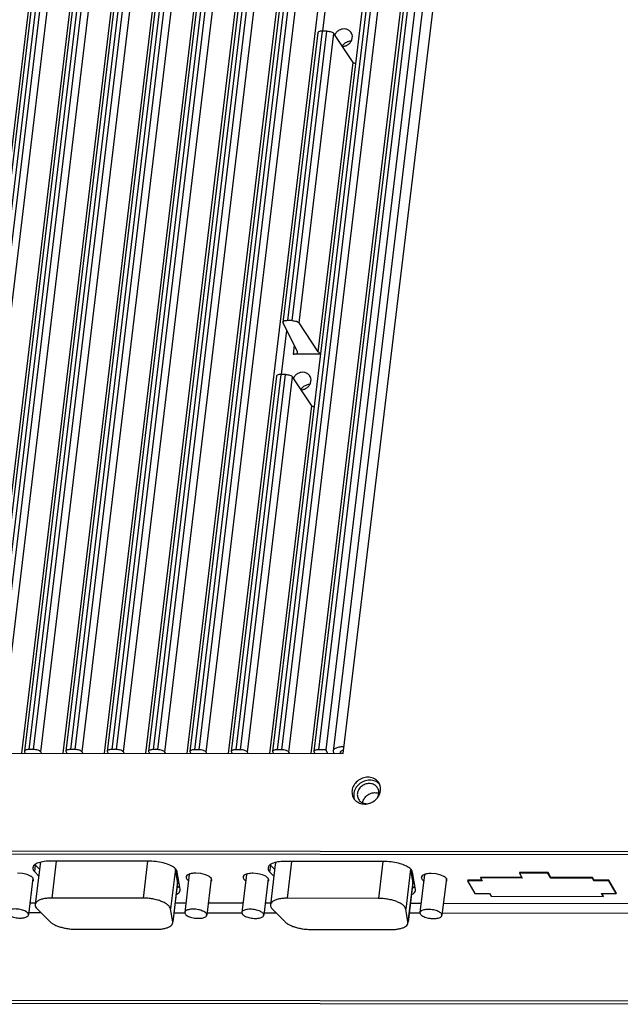
# Paper-space layout 'KOMPLETTMONTAGE_SAM_1_2' of a CAD drawing. Units: inches. Extents: x 0 to 16.5, y 0 to 11.7.
# Drawn here: x 14.3 to 14.8, y 1.4 to 2.2 of the extents above; entities that cross this region are included whole.
import ezdxf

# ---------------------------------------------------------------- set-up
doc = ezdxf.new("R2010")
doc.units = ezdxf.units.IN
doc.header["$LTSCALE"] = 0.909449
doc.header["$MEASUREMENT"] = 0
doc.layers.get('0').update_dxf_attribs({"linetype": 'CONTINUOUS'})
doc.layers.add('02___PRT_ALL_AXES', color=7, linetype='CONTINUOUS')

psp = doc.layouts.new('KOMPLETTMONTAGE_SAM_1_2')

# ---------------------------------------------------------------- linework, layer by layer
at = {"color": 7, "linetype": 'CONTINUOUS'}
for p, q in [((14.41097, 2.7011), (14.28144, 1.62511)), ((14.41453, 2.70249), (14.285, 1.62649)), ((14.28873, 1.62648), (14.41826, 2.70248)), ((14.29438, 1.6246), (14.42391, 2.7006)), ((14.44401, 2.70107), (14.31448, 1.62507)), ((14.44757, 2.70245), (14.31804, 1.62645)), ((14.32177, 1.62645), (14.4513, 2.70245)), ((14.32742, 1.62456), (14.45695, 2.70056)), ((14.47705, 2.70103), (14.34752, 1.62503)), ((14.48061, 2.70241), (14.35108, 1.62642)), ((14.35481, 1.62641), (14.48434, 2.70241)), ((14.36046, 1.62453), (14.48999, 2.70053)), ((14.51009, 2.701), (14.38056, 1.625)), ((14.51365, 2.70238), (14.38412, 1.62638)), ((14.38785, 1.62638), (14.51738, 2.70238)), ((14.3935, 1.62449), (14.52303, 2.70049)), ((14.54313, 2.70096), (14.4136, 1.62496)), ((14.54669, 2.70234), (14.41716, 1.62635)), ((14.42089, 1.62634), (14.55042, 2.70234)), ((14.42654, 1.62446), (14.55607, 2.70046)), ((14.57617, 2.70093), (14.44664, 1.62493)), ((14.57973, 2.70231), (14.4502, 1.62631)), ((14.45393, 1.62631), (14.58346, 2.70231)), ((14.45958, 1.62442), (14.5891, 2.70042)), ((14.60921, 2.70089), (14.47968, 1.62489)), ((14.61277, 2.70227), (14.48324, 1.62628)), ((14.48697, 1.62627), (14.6165, 2.70227)), ((14.49262, 1.62439), (14.62214, 2.70038)), ((14.67529, 2.70082), (14.54576, 1.62482)), ((14.67884, 2.7022), (14.54932, 1.62621)), ((14.55305, 1.6262), (14.68257, 2.7022)), ((14.55869, 1.62432), (14.68822, 2.70031)), ((14.70833, 2.70078), (14.5788, 1.62479)), ((14.71188, 2.70217), (14.58235, 1.62617)), ((14.71774, 2.70216), (14.58821, 1.62617)), ((14.27926, 1.62356), (14.40614, 2.6776)), ((14.3123, 1.62353), (14.43918, 2.67757)), ((14.34534, 1.62349), (14.47222, 2.67753)), ((14.37838, 1.62346), (14.50526, 2.6775)), ((14.41142, 1.62342), (14.5383, 2.67746)), ((14.44446, 1.62339), (14.57134, 2.67743)), ((14.47749, 1.62335), (14.60438, 2.67739)), ((14.51053, 1.62331), (14.63742, 2.67735)), ((14.57661, 1.62324), (14.7035, 2.67728)), ((14.60227, 1.62322), (14.72532, 2.64541)), ((14.71578, 2.63657), (14.59402, 1.62514)), ((14.58185, 2.19912), (14.554, 1.96778)), ((14.58541, 2.2005), (14.55756, 1.96916)), ((14.56129, 1.96916), (14.58914, 2.2005)), ((14.56694, 1.96727), (14.59478, 2.19861)), ((14.58914, 2.2005), (14.58541, 2.2005)), ((14.61006, 2.17558), (14.59478, 2.19861)), ((14.58221, 1.94424), (14.61006, 2.17558)), ((14.554, 1.96778), (14.5541, 1.96729)), ((14.56561, 1.94426), (14.5541, 1.96729)), ((14.56129, 1.96916), (14.55756, 1.96916)), ((14.58221, 1.94424), (14.56694, 1.96727)), ((14.563, 1.94948), (14.56215, 1.94239)), ((14.5657, 1.94376), (14.56561, 1.94426)), ((14.58398, 1.94236), (14.56215, 1.94239)), ((14.54882, 1.92474), (14.51272, 1.62486)), ((14.55238, 1.92612), (14.51628, 1.62624)), ((14.52001, 1.62624), (14.55611, 1.92612)), ((14.52565, 1.62435), (14.56175, 1.92423)), ((14.55611, 1.92612), (14.55238, 1.92612)), ((14.57703, 1.9012), (14.56175, 1.92423)), ((14.54357, 1.62328), (14.57703, 1.9012)), ((14.00414, 1.62385), (14.60227, 1.62322)), ((14.34752, 1.62504), (14.34762, 1.62454)), ((14.34762, 1.62454), (14.34815, 1.62349)), ((14.35481, 1.62641), (14.35108, 1.62642)), ((14.36116, 1.62347), (14.36046, 1.62453)), ((14.38056, 1.625), (14.38066, 1.62451)), ((14.38066, 1.62451), (14.38119, 1.62345)), ((14.38785, 1.62638), (14.38412, 1.62638)), ((14.3942, 1.62344), (14.3935, 1.62449)), ((14.4136, 1.62497), (14.4137, 1.62447)), ((14.4137, 1.62447), (14.41423, 1.62342)), ((14.42089, 1.62634), (14.41716, 1.62635)), ((14.42724, 1.6234), (14.42654, 1.62446)), ((14.44664, 1.62493), (14.44674, 1.62444)), ((14.44674, 1.62444), (14.44726, 1.62338)), ((14.45393, 1.62631), (14.4502, 1.62631)), ((14.46028, 1.62337), (14.45958, 1.62442)), ((14.47968, 1.6249), (14.47978, 1.6244)), ((14.47978, 1.6244), (14.4803, 1.62335)), ((14.48697, 1.62627), (14.48324, 1.62628)), ((14.49332, 1.62333), (14.49262, 1.62439)), ((14.51272, 1.62486), (14.51282, 1.62437)), ((14.51282, 1.62437), (14.51334, 1.62331)), ((14.52001, 1.62624), (14.51628, 1.62624)), ((14.52635, 1.6233), (14.52565, 1.62435)), ((14.54576, 1.62483), (14.54585, 1.62433)), ((14.54585, 1.62433), (14.54638, 1.62328)), ((14.55305, 1.6262), (14.54932, 1.62621)), ((14.55939, 1.62326), (14.55869, 1.62432)), ((14.5788, 1.62479), (14.57889, 1.6243)), ((14.57889, 1.6243), (14.57942, 1.62324)), ((14.58821, 1.62617), (14.58235, 1.62617)), ((14.58991, 1.62323), (14.58821, 1.62617)), ((14.59402, 1.62515), (14.59435, 1.62374)), ((14.60005, 1.62373), (14.59989, 1.62444)), ((14.60013, 1.62441), (14.60005, 1.62373)), ((13.31318, 1.54657), (15.27274, 1.54448)), ((13.31459, 1.54414), (15.27416, 1.54205)), ((14.74307, 1.52813), (14.743, 1.5276)), ((14.76579, 1.52757), (14.743, 1.5276)), ((14.743, 1.5276), (14.74527, 1.5237)), ((14.76585, 1.52811), (14.74307, 1.52813)), ((14.76585, 1.52811), (14.76579, 1.52757)), ((14.76806, 1.52368), (14.76579, 1.52757)), ((14.76812, 1.52421), (14.76585, 1.52811)), ((14.70164, 1.52203), (14.70158, 1.5215)), ((14.71326, 1.52148), (14.70158, 1.5215)), ((14.70158, 1.5215), (14.70746, 1.51139)), ((14.71294, 1.52202), (14.70164, 1.52203)), ((14.71201, 1.52427), (14.71195, 1.52374)), ((14.74527, 1.5237), (14.71195, 1.52374)), ((14.71195, 1.52374), (14.71326, 1.52148)), ((14.74496, 1.52424), (14.71201, 1.52427)), ((14.76812, 1.52421), (14.76806, 1.52368)), ((14.80138, 1.52364), (14.76806, 1.52368)), ((14.80144, 1.52418), (14.76812, 1.52421)), ((14.80144, 1.52418), (14.80138, 1.52364)), ((14.80269, 1.52139), (14.80138, 1.52364)), ((14.80275, 1.52193), (14.80144, 1.52418)), ((14.80275, 1.52193), (14.80269, 1.52139)), ((14.81437, 1.52137), (14.80269, 1.52139)), ((14.81443, 1.52191), (14.80275, 1.52193)), ((14.81443, 1.52191), (14.81437, 1.52137)), ((14.82025, 1.51127), (14.81437, 1.52137)), ((14.82031, 1.51181), (14.81443, 1.52191)), ((14.70746, 1.51139), (14.71913, 1.51138)), ((14.71913, 1.51138), (14.72044, 1.50912)), ((14.80857, 1.51128), (14.82025, 1.51127)), ((14.80988, 1.50903), (14.80857, 1.51128)), ((14.80994, 1.50957), (14.80895, 1.51128)), ((14.82031, 1.51181), (14.82025, 1.51127)), ((14.35188, 1.50397), (14.35605, 1.50397)), ((14.46786, 1.50385), (14.47645, 1.50384)), ((14.49429, 1.50382), (14.52202, 1.50379)), ((14.53986, 1.50377), (14.54403, 1.50377)), ((14.65584, 1.50365), (14.66443, 1.50364)), ((14.68227, 1.50362), (15.23951, 1.50302)), ((14.72044, 1.50912), (14.80988, 1.50903)), ((14.80994, 1.50957), (14.80988, 1.50903)), ((14.35071, 1.49616), (14.36058, 1.49615)), ((14.46692, 1.49603), (14.47553, 1.49602)), ((14.49312, 1.49601), (14.5211, 1.49598)), ((14.53869, 1.49596), (14.54856, 1.49595)), ((14.6549, 1.49583), (14.66351, 1.49582)), ((14.6811, 1.4958), (15.24406, 1.4952)), ((13.39967, 1.42722), (15.2624, 1.42524)), ((13.40109, 1.42479), (15.26382, 1.4228))]:
    psp.add_line(p, q, dxfattribs=at)
psp.add_arc((14.60288, 1.60365), 0.02495, 89.92293, 92.49018, dxfattribs=at)
for points, knots in [([(14.58541, 2.2005), (14.58486, 2.2005), (14.58388, 2.20043), (14.58267, 2.20009), (14.58196, 2.19958), (14.58187, 2.1992), (14.58186, 2.19912)], [0, 0, 0, 0, 0.404232, 0.723474, 0.942888, 1, 1, 1, 1]), ([(14.58914, 2.2005), (14.58973, 2.2005), (14.59091, 2.2004), (14.59255, 2.20002), (14.59388, 2.19946), (14.59458, 2.19891), (14.59478, 2.19861)], [0, 0, 0, 0, 0.293872, 0.579024, 0.821769, 1, 1, 1, 1]), ([(14.6119, 2.17436), (14.61155, 2.17449), (14.61087, 2.17481), (14.61026, 2.17528), (14.61006, 2.17558)], [0, 0, 0, 0, 0.512338, 1, 1, 1, 1]), ([(14.55756, 1.96916), (14.55701, 1.96916), (14.55603, 1.96909), (14.55482, 1.96875), (14.55411, 1.96824), (14.55402, 1.96786), (14.55401, 1.96778)], [0, 0, 0, 0, 0.404232, 0.723474, 0.942888, 1, 1, 1, 1]), ([(14.56129, 1.96916), (14.56189, 1.96916), (14.56307, 1.96906), (14.5647, 1.96868), (14.56603, 1.96812), (14.56673, 1.96758), (14.56694, 1.96727)], [0, 0, 0, 0, 0.293872, 0.579024, 0.821769, 1, 1, 1, 1]), ([(14.56215, 1.94239), (14.56269, 1.94238), (14.56367, 1.94246), (14.56488, 1.9428), (14.5656, 1.94331), (14.56569, 1.94369), (14.56569, 1.94376)], [0, 0, 0, 0, 0.404232, 0.723474, 0.942888, 1, 1, 1, 1]), ([(14.58406, 1.94302), (14.5837, 1.94316), (14.58302, 1.94347), (14.58241, 1.94394), (14.58221, 1.94424)], [0, 0, 0, 0, 0.512338, 1, 1, 1, 1]), ([(14.55238, 1.92612), (14.55183, 1.92612), (14.55085, 1.92605), (14.54964, 1.92571), (14.54893, 1.9252), (14.54884, 1.92482), (14.54883, 1.92474)], [0, 0, 0, 0, 0.404232, 0.723474, 0.942888, 1, 1, 1, 1]), ([(14.55611, 1.92612), (14.5567, 1.92612), (14.55788, 1.92602), (14.55952, 1.92564), (14.56085, 1.92508), (14.56155, 1.92454), (14.56175, 1.92423)], [0, 0, 0, 0, 0.293872, 0.579024, 0.821769, 1, 1, 1, 1]), ([(14.57887, 1.89998), (14.57852, 1.90012), (14.57784, 1.90043), (14.57723, 1.9009), (14.57703, 1.9012)], [0, 0, 0, 0, 0.512338, 1, 1, 1, 1]), ([(14.35108, 1.62642), (14.35054, 1.62642), (14.34955, 1.62635), (14.34834, 1.62601), (14.34763, 1.62549), (14.34754, 1.62512), (14.34753, 1.62504)], [0, 0, 0, 0, 0.404232, 0.723474, 0.942888, 1, 1, 1, 1]), ([(14.36046, 1.62453), (14.36026, 1.62483), (14.35955, 1.62537), (14.35823, 1.62593), (14.35659, 1.62632), (14.35541, 1.62641), (14.35481, 1.62641)], [0, 0, 0, 0, 0.178231, 0.420976, 0.706128, 1, 1, 1, 1]), ([(14.38412, 1.62638), (14.38358, 1.62638), (14.38259, 1.62631), (14.38138, 1.62597), (14.38067, 1.62546), (14.38058, 1.62508), (14.38057, 1.625)], [0, 0, 0, 0, 0.404232, 0.723474, 0.942888, 1, 1, 1, 1]), ([(14.3935, 1.62449), (14.3933, 1.6248), (14.39259, 1.62534), (14.39127, 1.6259), (14.38963, 1.62628), (14.38845, 1.62638), (14.38785, 1.62638)], [0, 0, 0, 0, 0.178231, 0.420976, 0.706128, 1, 1, 1, 1]), ([(14.41716, 1.62635), (14.41661, 1.62635), (14.41563, 1.62627), (14.41442, 1.62594), (14.41371, 1.62542), (14.41362, 1.62505), (14.41361, 1.62497)], [0, 0, 0, 0, 0.404232, 0.723474, 0.942888, 1, 1, 1, 1]), ([(14.42654, 1.62446), (14.42634, 1.62476), (14.42563, 1.6253), (14.42431, 1.62586), (14.42267, 1.62625), (14.42149, 1.62634), (14.42089, 1.62634)], [0, 0, 0, 0, 0.178231, 0.420976, 0.706128, 1, 1, 1, 1]), ([(14.4502, 1.62631), (14.44965, 1.62631), (14.44867, 1.62624), (14.44746, 1.6259), (14.44675, 1.62539), (14.44666, 1.62501), (14.44665, 1.62493)], [0, 0, 0, 0, 0.404232, 0.723474, 0.942888, 1, 1, 1, 1]), ([(14.45958, 1.62442), (14.45938, 1.62473), (14.45867, 1.62527), (14.45735, 1.62583), (14.45571, 1.62621), (14.45453, 1.62631), (14.45393, 1.62631)], [0, 0, 0, 0, 0.178231, 0.420976, 0.706128, 1, 1, 1, 1]), ([(14.48324, 1.62628), (14.48269, 1.62628), (14.48171, 1.6262), (14.4805, 1.62586), (14.47979, 1.62535), (14.4797, 1.62498), (14.47969, 1.6249)], [0, 0, 0, 0, 0.404232, 0.723474, 0.942888, 1, 1, 1, 1]), ([(14.49262, 1.62439), (14.49241, 1.62469), (14.49171, 1.62523), (14.49038, 1.62579), (14.48875, 1.62618), (14.48757, 1.62627), (14.48697, 1.62627)], [0, 0, 0, 0, 0.178231, 0.420976, 0.706128, 1, 1, 1, 1]), ([(14.51628, 1.62624), (14.51573, 1.62624), (14.51475, 1.62617), (14.51354, 1.62583), (14.51283, 1.62532), (14.51274, 1.62494), (14.51273, 1.62486)], [0, 0, 0, 0, 0.404232, 0.723474, 0.942888, 1, 1, 1, 1]), ([(14.52565, 1.62435), (14.52545, 1.62466), (14.52475, 1.6252), (14.52342, 1.62576), (14.52179, 1.62614), (14.52061, 1.62624), (14.52001, 1.62624)], [0, 0, 0, 0, 0.178231, 0.420976, 0.706128, 1, 1, 1, 1]), ([(14.54932, 1.62621), (14.54877, 1.62621), (14.54779, 1.62613), (14.54658, 1.62579), (14.54587, 1.62528), (14.54578, 1.62491), (14.54577, 1.62483)], [0, 0, 0, 0, 0.404232, 0.723474, 0.942888, 1, 1, 1, 1]), ([(14.55869, 1.62432), (14.55849, 1.62462), (14.55779, 1.62516), (14.55646, 1.62572), (14.55482, 1.6261), (14.55364, 1.6262), (14.55305, 1.6262)], [0, 0, 0, 0, 0.178231, 0.420976, 0.706128, 1, 1, 1, 1]), ([(14.58235, 1.62617), (14.58181, 1.62617), (14.58083, 1.6261), (14.57962, 1.62576), (14.57891, 1.62525), (14.57882, 1.62487), (14.57881, 1.62479)], [0, 0, 0, 0, 0.404232, 0.723474, 0.942888, 1, 1, 1, 1]), ([(14.6018, 1.62857), (14.60078, 1.62853), (14.59867, 1.6283), (14.59597, 1.62754), (14.59424, 1.62619), (14.59406, 1.6253), (14.59404, 1.62515)], [0, 0, 0, 0, 0.339351, 0.702302, 0.948832, 1, 1, 1, 1]), ([(14.5999, 1.62444), (14.5999, 1.62451), (14.59999, 1.62496), (14.60086, 1.62563), (14.60173, 1.62588), (14.60226, 1.62598)], [0, 0, 0, 0, 0.077451, 0.450614, 1, 1, 1, 1])]:
    psp.add_open_spline(points, degree=3, knots=knots, dxfattribs=at)
at = {"layer": '02___PRT_ALL_AXES', "color": 7, "linetype": 'CONTINUOUS'}
for p, q in [((14.58588, 2.20044), (14.59012, 2.23567)), ((14.55285, 1.92606), (14.55709, 1.96129)), ((14.63205, 1.59583), (14.63166, 1.59771)), ((14.61105, 1.59301), (14.61066, 1.59118)), ((14.63134, 1.5909), (14.63203, 1.59359)), ((14.35591, 1.53462), (14.35481, 1.53354)), ((14.3575, 1.53548), (14.35591, 1.53462)), ((14.35994, 1.53484), (14.35605, 1.50256)), ((14.44781, 1.53709), (14.36749, 1.53718)), ((14.37293, 1.53717), (14.36939, 1.50775)), ((14.4459, 1.53709), (14.44236, 1.50767)), ((14.54389, 1.53442), (14.54279, 1.53334)), ((14.54548, 1.53528), (14.54389, 1.53442)), ((14.54792, 1.53464), (14.54403, 1.50236)), ((14.63579, 1.53689), (14.55547, 1.53697)), ((14.56091, 1.53697), (14.55737, 1.50755)), ((14.63388, 1.53689), (14.63034, 1.50747)), ((14.34597, 1.52738), (14.34197, 1.52771)), ((14.34974, 1.52645), (14.34597, 1.52738)), ((14.35418, 1.53198), (14.35417, 1.53116)), ((14.35481, 1.53354), (14.35418, 1.53198)), ((14.35565, 1.52862), (14.35629, 1.534)), ((14.35565, 1.52862), (14.3588, 1.52544)), ((14.35629, 1.534), (14.35945, 1.53082)), ((14.46803, 1.53111), (14.46418, 1.49908)), ((14.46981, 1.52106), (14.46812, 1.53106)), ((14.47193, 1.51487), (14.46962, 1.5285)), ((14.4792, 1.52671), (14.47553, 1.49624)), ((14.47916, 1.52682), (14.47805, 1.52632)), ((14.48838, 1.52723), (14.48438, 1.52756)), ((14.49215, 1.5263), (14.48838, 1.52723)), ((14.52477, 1.52666), (14.5211, 1.49619)), ((14.52473, 1.52677), (14.52363, 1.52627)), ((14.53395, 1.52718), (14.52995, 1.52751)), ((14.53772, 1.52625), (14.53395, 1.52718)), ((14.54216, 1.53178), (14.54215, 1.53096)), ((14.54279, 1.53334), (14.54216, 1.53178)), ((14.54363, 1.52842), (14.54427, 1.5338)), ((14.54363, 1.52842), (14.54679, 1.52524)), ((14.54427, 1.5338), (14.54743, 1.53062)), ((14.65602, 1.53091), (14.65216, 1.49888)), ((14.65779, 1.52086), (14.6561, 1.53086)), ((14.65991, 1.51466), (14.65761, 1.5283)), ((14.66718, 1.52651), (14.66351, 1.49604)), ((14.66714, 1.52662), (14.66604, 1.52612)), ((14.67636, 1.52703), (14.67236, 1.52736)), ((14.68013, 1.5261), (14.67636, 1.52703)), ((14.35232, 1.5253), (14.34974, 1.52645)), ((14.35424, 1.5236), (14.35071, 1.49427)), ((14.3543, 1.52364), (14.35299, 1.52489)), ((14.35468, 1.52221), (14.35441, 1.52344)), ((14.46981, 1.52106), (14.46592, 1.48878)), ((14.46983, 1.52023), (14.46604, 1.48877)), ((14.46983, 1.52023), (14.46981, 1.52106)), ((14.49473, 1.52515), (14.49215, 1.5263)), ((14.49665, 1.52345), (14.49312, 1.49412)), ((14.49671, 1.52349), (14.4954, 1.52474)), ((14.49709, 1.52206), (14.49682, 1.52329)), ((14.5403, 1.5251), (14.53772, 1.52625)), ((14.54222, 1.5234), (14.53869, 1.49407)), ((14.54228, 1.52344), (14.54097, 1.52469)), ((14.54266, 1.52201), (14.5424, 1.52324)), ((14.65779, 1.52086), (14.6539, 1.48858)), ((14.65781, 1.52003), (14.65402, 1.48857)), ((14.65781, 1.52003), (14.65779, 1.52086)), ((14.68271, 1.52495), (14.68013, 1.5261)), ((14.68463, 1.52325), (14.6811, 1.49392)), ((14.68469, 1.52329), (14.68338, 1.52454)), ((14.68507, 1.52186), (14.68481, 1.52309)), ((14.46925, 1.51592), (14.4702, 1.51639)), ((14.47063, 1.51665), (14.47159, 1.51743)), ((14.47194, 1.51402), (14.47193, 1.51487)), ((14.65723, 1.51572), (14.65819, 1.51619)), ((14.65861, 1.51645), (14.65957, 1.51723)), ((14.65993, 1.51382), (14.65991, 1.51466)), ((14.44236, 1.50767), (14.36939, 1.50775)), ((14.63034, 1.50747), (14.55737, 1.50755)), ((14.35071, 1.49427), (14.35046, 1.49532)), ((14.35755, 1.49919), (14.36779, 1.48889)), ((14.46592, 1.48878), (14.46418, 1.49908)), ((14.47553, 1.49624), (14.47578, 1.49519)), ((14.49312, 1.49412), (14.49287, 1.49517)), ((14.5211, 1.49619), (14.52135, 1.49514)), ((14.53869, 1.49407), (14.53844, 1.49512)), ((14.54553, 1.49899), (14.55577, 1.48869)), ((14.6539, 1.48858), (14.65216, 1.49888)), ((14.66351, 1.49604), (14.66376, 1.49499)), ((14.46594, 1.48795), (14.46592, 1.48878)), ((14.65392, 1.48775), (14.6539, 1.48858)), ((14.6811, 1.49392), (14.68085, 1.49497)), ((14.38813, 1.48283), (14.4526, 1.48276)), ((14.57611, 1.48263), (14.64058, 1.48256))]:
    psp.add_line(p, q, dxfattribs=at)
for centre, radius, start, end in [((14.62289, 1.59492), 0.0092, 30.1701, 43.10216), ((14.62434, 1.5925), 0.00916, 43.14384, 46.77267), ((14.62288, 1.59491), 0.00921, 21.20123, 30.19832), ((14.62302, 1.59496), 0.00906, 17.64528, 21.19053), ((14.61836, 1.59228), 0.00917, 197.67753, 210.21242), ((14.62374, 1.59215), 0.0069, 30.1701, 43.10216), ((14.62739, 1.58383), 0.00809, 66.28028, 77.43254), ((14.62376, 1.59216), 0.00688, 17.67753, 30.21242), ((14.62206, 1.59479), 0.01004, 353.128, 5.95167), ((14.61841, 1.59231), 0.00924, 210.18373, 218.85221), ((14.61831, 1.59223), 0.00911, 218.85736, 223.13054), ((14.61835, 1.59227), 0.00916, 223.14384, 226.77267), ((14.62034, 1.59018), 0.00688, 197.67753, 210.21242), ((14.61935, 1.59515), 0.01231, 269.9529, 277.40381), ((14.61942, 1.59588), 0.01295, 310.18724, 323.092), ((14.36245, 1.54013), 0.00868, 221.6636, 224.87477), ((14.48198, 1.51892), 0.00839, 106.33772, 109.66028), ((14.52755, 1.51887), 0.00839, 106.33772, 109.66028), ((14.55043, 1.53992), 0.00868, 221.6636, 224.87477), ((14.66996, 1.51872), 0.00839, 106.33772, 109.66028), ((14.34549, 1.51328), 0.01382, 58.53733, 60.41283), ((14.34713, 1.51593), 0.01071, 56.80196, 58.60019), ((14.35203, 1.52225), 0.00267, 26.47095, 31.44787), ((14.48791, 1.51313), 0.01382, 58.53733, 60.41283), ((14.48954, 1.51578), 0.01071, 56.80196, 58.60019), ((14.49444, 1.5221), 0.00267, 26.47095, 31.44787), ((14.53348, 1.51308), 0.01382, 58.53733, 60.41283), ((14.53511, 1.51573), 0.01071, 56.80196, 58.60019), ((14.54001, 1.52205), 0.00267, 26.47095, 31.44787), ((14.67589, 1.51293), 0.01382, 58.53733, 60.41283), ((14.67752, 1.51558), 0.01071, 56.80196, 58.60019), ((14.68242, 1.5219), 0.00267, 26.47095, 31.44787), ((14.46669, 1.52271), 0.00724, 299.08723, 303.0411), ((14.65467, 1.52251), 0.00724, 299.08723, 303.0411)]:
    psp.add_arc(centre, radius, start, end, dxfattribs=at)
for points in [[(14.59689, 2.19974), (14.59627, 2.19912), (14.59575, 2.19841), (14.59535, 2.19763)], [(14.56386, 1.92536), (14.56324, 1.92474), (14.56272, 1.92403), (14.56232, 1.92325)], [(14.63061, 1.59918), (14.62974, 1.6), (14.62871, 1.60065), (14.62761, 1.6011)], [(14.60924, 1.59362), (14.60908, 1.59225), (14.60919, 1.59082), (14.60961, 1.5895)], [(14.61066, 1.59118), (14.61049, 1.58981), (14.61061, 1.58839), (14.61103, 1.58706)], [(14.61351, 1.59118), (14.61338, 1.59015), (14.61347, 1.58908), (14.61379, 1.58809)], [(14.62965, 1.5882), (14.63014, 1.58912), (14.63047, 1.59013), (14.6306, 1.59116)], [(14.6306, 1.59116), (14.63072, 1.59219), (14.63063, 1.59325), (14.63032, 1.59425)], [(14.35417, 1.53116), (14.3543, 1.53019), (14.35496, 1.52931), (14.35565, 1.52862)], [(14.54215, 1.53096), (14.54228, 1.52999), (14.54294, 1.52911), (14.54363, 1.52842)]]:
    psp.add_open_spline(points, degree=3, dxfattribs=at)
for points, knots in [([(14.60866, 2.1991), (14.60853, 2.19931), (14.60795, 2.20019), (14.60651, 2.20144), (14.60413, 2.20227), (14.60152, 2.20226), (14.59899, 2.20141), (14.59753, 2.20036), (14.59689, 2.19974)], [0, 0, 0, 0, 0.055721, 0.231763, 0.414585, 0.605559, 0.8023, 1, 1, 1, 1]), ([(14.60943, 2.19523), (14.60953, 2.19602), (14.60945, 2.19739), (14.60893, 2.19864), (14.60866, 2.1991)], [0, 0, 0, 0, 0.60065, 1, 1, 1, 1]), ([(14.60836, 2.19249), (14.60798, 2.19248), (14.60672, 2.19236), (14.60465, 2.19167), (14.60269, 2.19026), (14.60173, 2.18908), (14.6014, 2.18857)], [0, 0, 0, 0, 0.136277, 0.456536, 0.778357, 1, 1, 1, 1]), ([(14.6016, 2.18825), (14.60189, 2.18827), (14.60307, 2.18839), (14.60506, 2.18905), (14.60724, 2.19062), (14.60881, 2.19274), (14.60933, 2.1944), (14.60943, 2.19523)], [0, 0, 0, 0, 0.078299, 0.312679, 0.548202, 0.778681, 1, 1, 1, 1]), ([(14.57563, 1.92472), (14.5755, 1.92494), (14.57492, 1.92581), (14.57348, 1.92706), (14.5711, 1.92789), (14.56849, 1.92788), (14.56596, 1.92704), (14.5645, 1.92598), (14.56386, 1.92536)], [0, 0, 0, 0, 0.055721, 0.231763, 0.414585, 0.605559, 0.8023, 1, 1, 1, 1]), ([(14.56857, 1.91387), (14.56886, 1.91389), (14.57004, 1.91401), (14.57203, 1.91468), (14.57421, 1.91624), (14.57578, 1.91836), (14.5763, 1.92002), (14.5764, 1.92085)], [0, 0, 0, 0, 0.078299, 0.312679, 0.548202, 0.778681, 1, 1, 1, 1]), ([(14.5764, 1.92085), (14.5765, 1.92164), (14.57642, 1.92301), (14.5759, 1.92426), (14.57563, 1.92472)], [0, 0, 0, 0, 0.60065, 1, 1, 1, 1]), ([(14.57533, 1.91811), (14.57495, 1.9181), (14.57369, 1.91798), (14.57162, 1.91729), (14.56966, 1.91588), (14.5687, 1.91471), (14.56837, 1.91419)], [0, 0, 0, 0, 0.136277, 0.456536, 0.778357, 1, 1, 1, 1]), ([(14.62961, 1.6012), (14.62866, 1.60222), (14.62624, 1.60384), (14.62186, 1.60464), (14.61735, 1.60379), (14.61334, 1.60144), (14.6104, 1.59793), (14.60942, 1.59505), (14.60924, 1.59362)], [0, 0, 0, 0, 0.15624, 0.320111, 0.491235, 0.665236, 0.836267, 1, 1, 1, 1]), ([(14.61491, 1.59879), (14.61375, 1.5978), (14.61222, 1.59598), (14.61129, 1.5938), (14.61105, 1.59301)], [0, 0, 0, 0, 0.647364, 1, 1, 1, 1]), ([(14.62878, 1.59687), (14.62807, 1.59763), (14.62625, 1.59885), (14.62297, 1.59944), (14.61959, 1.59881), (14.61658, 1.59705), (14.61437, 1.59441), (14.61364, 1.59225), (14.61351, 1.59118)], [0, 0, 0, 0, 0.15624, 0.320111, 0.491235, 0.665236, 0.836267, 1, 1, 1, 1]), ([(14.62761, 1.6011), (14.62626, 1.60166), (14.62328, 1.6022), (14.61877, 1.60135), (14.61609, 1.59978), (14.61491, 1.59879)], [0, 0, 0, 0, 0.32195, 0.658148, 1, 1, 1, 1]), ([(14.61776, 1.58387), (14.6179, 1.5851), (14.61883, 1.58757), (14.6216, 1.59039), (14.62525, 1.59198), (14.6279, 1.59201), (14.62915, 1.59173)], [0, 0, 0, 0, 0.242391, 0.496295, 0.752419, 1, 1, 1, 1]), ([(14.62977, 1.5881), (14.6301, 1.58854), (14.63069, 1.58944), (14.63115, 1.59041), (14.63134, 1.5909)], [0, 0, 0, 0, 0.509725, 1, 1, 1, 1]), ([(14.61207, 1.58559), (14.61294, 1.58477), (14.61523, 1.58333), (14.61788, 1.58285), (14.61934, 1.58284)], [0, 0, 0, 0, 0.45074, 1, 1, 1, 1]), ([(14.6144, 1.58672), (14.61466, 1.58627), (14.61559, 1.585), (14.6178, 1.58352), (14.61988, 1.58312), (14.62091, 1.5831)], [0, 0, 0, 0, 0.199757, 0.600927, 1, 1, 1, 1]), ([(14.62094, 1.58295), (14.62191, 1.58307), (14.62438, 1.58369), (14.6266, 1.58499), (14.62778, 1.58599)], [0, 0, 0, 0, 0.389509, 1, 1, 1, 1]), ([(14.36749, 1.53718), (14.36562, 1.53718), (14.3622, 1.53696), (14.35893, 1.5361), (14.3575, 1.53548)], [0, 0, 0, 0, 0.550359, 1, 1, 1, 1]), ([(14.36063, 1.53644), (14.36044, 1.53619), (14.36013, 1.53569), (14.35997, 1.53511), (14.35994, 1.53484)], [0, 0, 0, 0, 0.533698, 1, 1, 1, 1]), ([(14.46962, 1.5285), (14.46946, 1.52946), (14.46798, 1.53153), (14.46446, 1.53373), (14.4596, 1.53558), (14.45389, 1.53678), (14.44985, 1.53709), (14.44781, 1.53709)], [0, 0, 0, 0, 0.119565, 0.289327, 0.505835, 0.750816, 1, 1, 1, 1]), ([(14.55547, 1.53697), (14.5536, 1.53698), (14.55018, 1.53676), (14.54691, 1.5359), (14.54548, 1.53528)], [0, 0, 0, 0, 0.550359, 1, 1, 1, 1]), ([(14.54862, 1.53624), (14.54842, 1.53599), (14.54811, 1.53549), (14.54795, 1.53491), (14.54792, 1.53464)], [0, 0, 0, 0, 0.533698, 1, 1, 1, 1]), ([(14.65761, 1.5283), (14.65744, 1.52926), (14.65597, 1.53133), (14.65244, 1.53353), (14.64758, 1.53538), (14.64188, 1.53658), (14.63783, 1.53689), (14.63579, 1.53689)], [0, 0, 0, 0, 0.119565, 0.289327, 0.505835, 0.750816, 1, 1, 1, 1]), ([(14.48438, 1.52756), (14.48316, 1.52756), (14.48154, 1.52743), (14.47999, 1.52708), (14.47962, 1.52697)], [0, 0, 0, 0, 0.756747, 1, 1, 1, 1]), ([(14.52995, 1.52751), (14.52874, 1.52751), (14.52711, 1.52738), (14.52556, 1.52703), (14.52519, 1.52692)], [0, 0, 0, 0, 0.756747, 1, 1, 1, 1]), ([(14.67236, 1.52736), (14.67115, 1.52736), (14.66952, 1.52723), (14.66797, 1.52688), (14.6676, 1.52677)], [0, 0, 0, 0, 0.756747, 1, 1, 1, 1]), ([(14.35406, 1.52101), (14.35431, 1.52124), (14.35459, 1.52162), (14.35467, 1.52207), (14.35468, 1.52221)], [0, 0, 0, 0, 0.7023, 1, 1, 1, 1]), ([(14.47662, 1.52453), (14.47659, 1.52412), (14.4769, 1.52284), (14.47791, 1.5221), (14.47859, 1.52168)], [0, 0, 0, 0, 0.341763, 1, 1, 1, 1]), ([(14.47805, 1.52632), (14.47747, 1.52598), (14.47677, 1.52544), (14.47663, 1.52467), (14.47662, 1.52453)], [0, 0, 0, 0, 0.823209, 1, 1, 1, 1]), ([(14.49647, 1.52086), (14.49672, 1.52109), (14.497, 1.52146), (14.49708, 1.52192), (14.49709, 1.52206)], [0, 0, 0, 0, 0.7023, 1, 1, 1, 1]), ([(14.52219, 1.52449), (14.52217, 1.52408), (14.52248, 1.52279), (14.52348, 1.52205), (14.52416, 1.52163)], [0, 0, 0, 0, 0.341763, 1, 1, 1, 1]), ([(14.52363, 1.52627), (14.52304, 1.52593), (14.52234, 1.52539), (14.5222, 1.52462), (14.52219, 1.52449)], [0, 0, 0, 0, 0.823209, 1, 1, 1, 1]), ([(14.54205, 1.52081), (14.54229, 1.52104), (14.54257, 1.52142), (14.54265, 1.52187), (14.54266, 1.52201)], [0, 0, 0, 0, 0.7023, 1, 1, 1, 1]), ([(14.6646, 1.52433), (14.66458, 1.52392), (14.66489, 1.52264), (14.66589, 1.52189), (14.66658, 1.52148)], [0, 0, 0, 0, 0.341763, 1, 1, 1, 1]), ([(14.66604, 1.52612), (14.66545, 1.52578), (14.66475, 1.52524), (14.66461, 1.52447), (14.6646, 1.52433)], [0, 0, 0, 0, 0.823209, 1, 1, 1, 1]), ([(14.68446, 1.52066), (14.6847, 1.52089), (14.68498, 1.52126), (14.68506, 1.52172), (14.68507, 1.52186)], [0, 0, 0, 0, 0.7023, 1, 1, 1, 1]), ([(14.46867, 1.51057), (14.46968, 1.51102), (14.47114, 1.51186), (14.47185, 1.51347), (14.47193, 1.51402)], [0, 0, 0, 0, 0.665804, 1, 1, 1, 1]), ([(14.65666, 1.51037), (14.65766, 1.51082), (14.65912, 1.51166), (14.65983, 1.51327), (14.65991, 1.51382)], [0, 0, 0, 0, 0.665804, 1, 1, 1, 1]), ([(14.36939, 1.50775), (14.36819, 1.50775), (14.3659, 1.50765), (14.3627, 1.50717), (14.35999, 1.50639), (14.35789, 1.50533), (14.35651, 1.50405), (14.35611, 1.50301), (14.35605, 1.50256)], [0, 0, 0, 0, 0.236708, 0.451315, 0.636849, 0.78953, 0.911203, 1, 1, 1, 1]), ([(14.46418, 1.49908), (14.46408, 1.49965), (14.4635, 1.50086), (14.46194, 1.50241), (14.4597, 1.50386), (14.45688, 1.50515), (14.45358, 1.50623), (14.44996, 1.50704), (14.44618, 1.50755), (14.44363, 1.50767), (14.44236, 1.50767)], [0, 0, 0, 0, 0.070191, 0.158003, 0.266255, 0.393527, 0.536042, 0.688638, 0.845372, 1, 1, 1, 1]), ([(14.55737, 1.50755), (14.55617, 1.50755), (14.55388, 1.50745), (14.55068, 1.50697), (14.54797, 1.50619), (14.54588, 1.50513), (14.54449, 1.50385), (14.54409, 1.50281), (14.54403, 1.50236)], [0, 0, 0, 0, 0.236708, 0.451315, 0.636849, 0.78953, 0.911203, 1, 1, 1, 1]), ([(14.65216, 1.49888), (14.65206, 1.49945), (14.65148, 1.50066), (14.64992, 1.50221), (14.64768, 1.50366), (14.64486, 1.50495), (14.64156, 1.50603), (14.63794, 1.50684), (14.63416, 1.50735), (14.63161, 1.50747), (14.63034, 1.50747)], [0, 0, 0, 0, 0.070191, 0.158003, 0.266255, 0.393527, 0.536042, 0.688638, 0.845372, 1, 1, 1, 1]), ([(14.35046, 1.49532), (14.35027, 1.49566), (14.34966, 1.49631), (14.34843, 1.4971), (14.34685, 1.49781), (14.34499, 1.49838), (14.34295, 1.49878), (14.34086, 1.49899), (14.33883, 1.499), (14.33698, 1.4988), (14.33539, 1.49842), (14.33417, 1.49787), (14.33337, 1.49718), (14.33315, 1.49662), (14.33312, 1.49639)], [0, 0, 0, 0, 0.060154, 0.136279, 0.227276, 0.329774, 0.439139, 0.5501, 0.657244, 0.7555, 0.840667, 0.910148, 0.964299, 1, 1, 1, 1]), ([(14.33337, 1.49534), (14.33356, 1.49501), (14.33418, 1.49436), (14.3354, 1.49356), (14.33699, 1.49285), (14.33884, 1.49229), (14.34088, 1.49188), (14.34297, 1.49167), (14.345, 1.49167), (14.34686, 1.49186), (14.34844, 1.49224), (14.34966, 1.4928), (14.35046, 1.49348), (14.35068, 1.49404), (14.35071, 1.49427)], [0, 0, 0, 0, 0.060154, 0.136279, 0.227276, 0.329774, 0.439139, 0.5501, 0.657244, 0.7555, 0.840667, 0.910148, 0.964299, 1, 1, 1, 1]), ([(14.35605, 1.50256), (14.35604, 1.50249), (14.35599, 1.50189), (14.35632, 1.50061), (14.35708, 1.49966), (14.35755, 1.49919)], [0, 0, 0, 0, 0.054835, 0.479847, 1, 1, 1, 1]), ([(14.49287, 1.49517), (14.49268, 1.4955), (14.49207, 1.49615), (14.49084, 1.49695), (14.48926, 1.49766), (14.4874, 1.49822), (14.48536, 1.49863), (14.48327, 1.49884), (14.48124, 1.49885), (14.47939, 1.49865), (14.4778, 1.49827), (14.47658, 1.49771), (14.47578, 1.49703), (14.47556, 1.49647), (14.47553, 1.49624)], [0, 0, 0, 0, 0.060154, 0.136279, 0.227276, 0.329774, 0.439139, 0.5501, 0.657244, 0.7555, 0.840667, 0.910148, 0.964299, 1, 1, 1, 1]), ([(14.47578, 1.49519), (14.47598, 1.49486), (14.47659, 1.4942), (14.47781, 1.49341), (14.4794, 1.4927), (14.48126, 1.49213), (14.48329, 1.49173), (14.48538, 1.49152), (14.48741, 1.49151), (14.48927, 1.49171), (14.49085, 1.49209), (14.49208, 1.49265), (14.49287, 1.49333), (14.49309, 1.49389), (14.49312, 1.49412)], [0, 0, 0, 0, 0.060154, 0.136279, 0.227276, 0.329774, 0.439139, 0.5501, 0.657244, 0.7555, 0.840667, 0.910148, 0.964299, 1, 1, 1, 1]), ([(14.53844, 1.49512), (14.53825, 1.49545), (14.53764, 1.49611), (14.53641, 1.4969), (14.53483, 1.49761), (14.53297, 1.49818), (14.53094, 1.49858), (14.52884, 1.49879), (14.52681, 1.4988), (14.52496, 1.4986), (14.52338, 1.49822), (14.52215, 1.49766), (14.52135, 1.49698), (14.52113, 1.49642), (14.5211, 1.49619)], [0, 0, 0, 0, 0.060154, 0.136279, 0.227276, 0.329774, 0.439139, 0.5501, 0.657244, 0.7555, 0.840667, 0.910148, 0.964299, 1, 1, 1, 1]), ([(14.52135, 1.49514), (14.52155, 1.49481), (14.52216, 1.49416), (14.52338, 1.49336), (14.52497, 1.49265), (14.52683, 1.49209), (14.52886, 1.49168), (14.53095, 1.49147), (14.53298, 1.49146), (14.53484, 1.49166), (14.53642, 1.49204), (14.53765, 1.4926), (14.53844, 1.49328), (14.53866, 1.49384), (14.53869, 1.49407)], [0, 0, 0, 0, 0.060154, 0.136279, 0.227276, 0.329774, 0.439139, 0.5501, 0.657244, 0.7555, 0.840667, 0.910148, 0.964299, 1, 1, 1, 1]), ([(14.54403, 1.50236), (14.54402, 1.50229), (14.54397, 1.50169), (14.5443, 1.50041), (14.54507, 1.49946), (14.54553, 1.49899)], [0, 0, 0, 0, 0.054835, 0.479847, 1, 1, 1, 1]), ([(14.68085, 1.49497), (14.68066, 1.4953), (14.68005, 1.49595), (14.67882, 1.49675), (14.67724, 1.49746), (14.67538, 1.49802), (14.67335, 1.49843), (14.67125, 1.49864), (14.66922, 1.49864), (14.66737, 1.49845), (14.66579, 1.49807), (14.66456, 1.49751), (14.66376, 1.49683), (14.66354, 1.49627), (14.66351, 1.49604)], [0, 0, 0, 0, 0.060154, 0.136279, 0.227276, 0.329774, 0.439139, 0.5501, 0.657244, 0.7555, 0.840667, 0.910148, 0.964299, 1, 1, 1, 1]), ([(14.36779, 1.48889), (14.36831, 1.48836), (14.36961, 1.48735), (14.37192, 1.48609), (14.37469, 1.48497), (14.37781, 1.48405), (14.38117, 1.48336), (14.38464, 1.48294), (14.38697, 1.48283), (14.38813, 1.48283)], [0, 0, 0, 0, 0.103123, 0.225364, 0.364367, 0.516301, 0.676421, 0.839465, 1, 1, 1, 1]), ([(14.4526, 1.48276), (14.4537, 1.48276), (14.45582, 1.48285), (14.4588, 1.48325), (14.46138, 1.48392), (14.46347, 1.48482), (14.46501, 1.48594), (14.46576, 1.48706), (14.46592, 1.48776), (14.46594, 1.48795)], [0, 0, 0, 0, 0.217139, 0.416375, 0.592137, 0.740878, 0.862395, 0.962275, 1, 1, 1, 1]), ([(14.55577, 1.48869), (14.55629, 1.48816), (14.55759, 1.48715), (14.5599, 1.48589), (14.56267, 1.48477), (14.56579, 1.48385), (14.56915, 1.48316), (14.57262, 1.48274), (14.57495, 1.48263), (14.57611, 1.48263)], [0, 0, 0, 0, 0.103123, 0.225364, 0.364367, 0.516301, 0.676421, 0.839465, 1, 1, 1, 1]), ([(14.64058, 1.48256), (14.64169, 1.48256), (14.6438, 1.48265), (14.64678, 1.48305), (14.64936, 1.48372), (14.65145, 1.48462), (14.65299, 1.48574), (14.65375, 1.48686), (14.6539, 1.48756), (14.65392, 1.48775)], [0, 0, 0, 0, 0.217139, 0.416375, 0.592137, 0.740878, 0.862395, 0.962275, 1, 1, 1, 1]), ([(14.66376, 1.49499), (14.66396, 1.49465), (14.66457, 1.494), (14.66579, 1.49321), (14.66738, 1.4925), (14.66924, 1.49193), (14.67127, 1.49153), (14.67336, 1.49132), (14.67539, 1.49131), (14.67725, 1.49151), (14.67883, 1.49189), (14.68006, 1.49244), (14.68085, 1.49313), (14.68107, 1.49369), (14.6811, 1.49392)], [0, 0, 0, 0, 0.060154, 0.136279, 0.227276, 0.329774, 0.439139, 0.5501, 0.657244, 0.7555, 0.840667, 0.910148, 0.964299, 1, 1, 1, 1])]:
    psp.add_open_spline(points, degree=3, knots=knots, dxfattribs=at)

doc.saveas('drawing.dxf')
